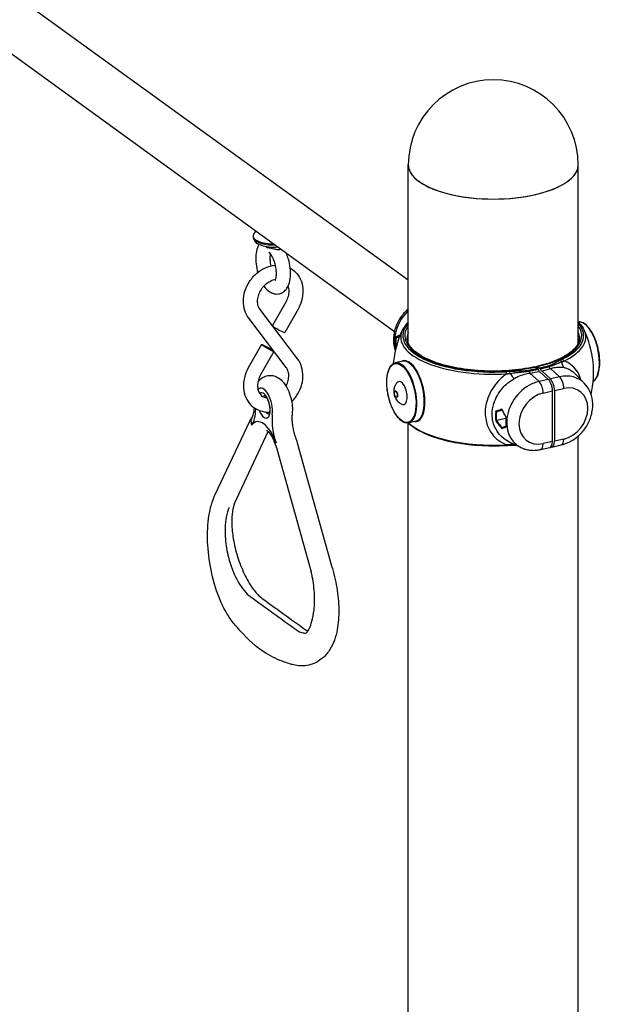
# Model space of a CAD drawing. Extents: x 0 to 561, y 0 to 704.
# Drawn here: x 230 to 276, y 495 to 573 of the extents above; entities that cross this region are included whole.
import ezdxf

# ---------------------------------------------------------------- set-up
doc = ezdxf.new("R2010")
doc.units = 0
doc.header["$LTSCALE"] = 21.333333
doc.header["$MEASUREMENT"] = 0
doc.layers.add('1', color=7, linetype='CONTINUOUS')

msp = doc.modelspace()

# ---------------------------------------------------------------- linework, layer by layer
at = {"layer": '1'}
for p, q in [((260.417, 552.35), (202.777, 594.067)), ((259.335, 548.263), (200.465, 590.871)), ((260.417, 547.355), (260.417, 561.51)), ((273.917, 547.355), (273.917, 561.51)), ((248.089, 555.878), (248.089, 555.792)), ((250.683, 550.617), (249.623, 548.755)), ((251.619, 546.115), (248.641, 550.015)), ((251.661, 550.06), (250.601, 548.198)), ((250.725, 545.432), (247.747, 549.332)), ((248.765, 547.249), (247.706, 545.387)), ((259.721, 547.867), (259.456, 547.808)), ((249.743, 546.692), (248.683, 544.83)), ((259.473, 547.103), (259.456, 547.099)), ((259.974, 545.92), (259.383, 545.788)), ((270.802, 544.315), (270.083, 544.977)), ((270.681, 545.328), (270.5, 545.459)), ((270.664, 545.495), (270.845, 545.364)), ((271.54, 544.479), (270.85, 545.116)), ((271.013, 545.152), (271.704, 544.516)), ((272.441, 544.681), (271.722, 545.343)), ((274.415, 544.153), (273.639, 544.956)), ((271.54, 544.479), (270.802, 544.315)), ((272.441, 544.681), (271.704, 544.516)), ((259.428, 543.547), (259.375, 543.535)), ((271.128, 543.396), (271.866, 543.56)), ((271.866, 539.542), (271.866, 543.56)), ((272.03, 543.597), (272.767, 543.762)), ((272.03, 543.597), (272.03, 539.579)), ((259.532, 543.078), (259.48, 543.067)), ((267.893, 542.017), (267.432, 541.914)), ((245.086, 535.35), (247.819, 541.155)), ((260.417, 357.827), (260.417, 541.025)), ((261.037, 541.163), (260.446, 541.031)), ((268.176, 541.371), (267.432, 541.205)), ((246.613, 534.631), (249.297, 540.333)), ((251.597, 539.429), (254.329, 529.669)), ((269.363, 539.071), (268.417, 539.529)), ((271.866, 539.542), (271.128, 539.378)), ((272.767, 539.744), (272.03, 539.579)), ((273.917, 357.827), (273.917, 539.979)), ((249.972, 538.974), (252.704, 529.214)), ((270.928, 538.909), (271.665, 539.074)), ((271.829, 539.111), (272.567, 539.276))]:
    msp.add_line(p, q, dxfattribs=at)
for centre, radius, start, end in [((267.167, 561.51), 6.75, 0, 180), ((267.167, 545.03), 7.969, 155.09688, 174.97812), ((267.167, 545.03), 7.969, 347.29028, 24.90312)]:
    msp.add_arc(centre, radius, start, end, dxfattribs=at)
for centre, major_axis, ratio, start_param, end_param in [((267.167, 561.51), (-6.75, 0), 0.402109, 0, 3.141593), ((267.167, 561.51), (6.75, 0), 0.402109, 3.141593, 6.283185), ((249.683, 555.878), (-1.594, 0), 0.402109, 5.716305, 7.86432), ((249.683, 555.792), (-1.594, 0), 0.402109, 0, 1.653764), ((261.893, 548.071), (1.724, 2.382), 0.800359, 1.346874, 2.560752), ((250.112, 548.477), (-0.489, 0.278), 0.081182, 0, 3.141593), ((267.167, 547.948), (-7.18, 0), 0.402109, 5.935468, 7.998941), ((267.167, 547.948), (7.18, 0), 0.402109, 5.581683, 6.630903), ((274.42, 546.65), (-0.531, 2.379), 0.444674, 3.293808, 6.256141), ((267.167, 547.843), (-7.353, 0), 0.402109, 6.09863, 7.998941), ((267.167, 547.948), (-7.031, 0), 0.402109, 5.999391, 8.347775), ((267.167, 547.777), (-6.844, 0), 0.402109, 6.117475, 6.283185), ((267.167, 547.948), (7.031, 0), 0.402109, 5.23285, 6.566979), ((267.167, 547.843), (7.353, 0), 0.402109, 5.581683, 6.46774), ((267.167, 547.777), (6.844, 0), 0.402109, 0, 0.165711), ((261.945, 548.033), (-1.73, -2.391), 0.800359, 5.304482, 5.590644), ((261.97, 548.015), (1.703, 2.353), 0.800359, 2.172252, 2.439689), ((259.914, 543.41), (0.531, -2.379), 0.444674, 0, 3.141593), ((260.544, 543.55), (0.539, -2.41), 0.444674, 6.121165, 9.586798), ((260.505, 543.542), (-0.531, 2.379), 0.444674, 3.141593, 6.283185), ((272.474, 545.824), (-0.088, 0.166), 0.728464, 4.631955, 5.655901), ((273.111, 546.075), (-0.164, -0.732), 0.662897, 5.134906, 5.936845), ((272.651, 545.913), (0.081, -0.169), 0.699396, 1.369065, 2.544066), ((268.204, 544.92), (-0.011, 0.187), 0.13226, 4.69047, 5.865471), ((268.487, 544.933), (0.007, -0.187), 0.086141, 1.702189, 2.726135), ((268.563, 545.059), (-0.391, 0.64), 0.138839, 1.643549, 2.445487), ((269.958, 545.015), (-0.032, 0.185), 0.362923, 5.38055, 5.836996), ((270.121, 545.633), (-0.11, 0.742), 0.345381, 2.247876, 2.600264), ((267.364, 548.423), (7.374, -0.428), 0.483566, 5.118002, 5.23258), ((267.364, 548.423), (7.374, -0.428), 0.483566, 5.257966, 5.372544), ((271.525, 545.365), (0.05, -0.181), 0.52202, 2.194221, 2.650667), ((271.76, 545.999), (0.222, -0.716), 0.536773, 5.320475, 5.672863), ((272.441, 541.989), (1.724, 2.382), 0.800359, 6.142407, 7.018359), ((259.873, 543.4), (0.204, -0.915), 0.444674, 6.056646, 9.651318), ((270.802, 541.623), (-1.724, -2.382), 0.800359, 3.876767, 6.423964), ((270.764, 543.659), (0.164, -0.732), 0.444674, 1.105222, 2.571298), ((271.502, 543.824), (-0.164, 0.732), 0.444674, 4.246815, 5.712891), ((271.666, 543.861), (0.164, -0.732), 0.444674, 1.105222, 2.571298), ((272.403, 544.025), (0.164, -0.732), 0.444674, 1.105222, 2.571298), ((248.946, 542.408), (-0.307, 1.372), 0.444674, 4.053058, 6.577445), ((248.946, 542.408), (0.225, -1.006), 0.444674, 5.016545, 9.681069), ((259.48, 543.312), (0.052, -0.234), 0.444674, 0, 3.141593), ((271.128, 541.387), (-1.286, -1.777), 0.800359, 3.876767, 7.018359), ((272.767, 541.753), (1.286, 1.777), 0.800359, 3.876767, 7.018359), ((249.191, 542.463), (-0.164, 0.732), 0.444674, 0.05495, 0.431434), ((247.069, 543.072), (0.552, -2.47), 0.444674, 0.361518, 1.090564), ((249.191, 542.463), (0.164, -0.732), 0.444674, 5.496777, 6.228235), ((270.054, 542.164), (-1.819, -2.513), 0.800359, 5.311589, 5.583537), ((270.074, 542.15), (1.791, 2.475), 0.800359, 2.178681, 2.43326), ((248.711, 541.013), (-0.674, 0.508), 0.837796, 0, 0.951773), ((248.946, 538.46), (-0.593, 2.653), 0.444674, 4.990519, 6.644703), ((250.822, 540.356), (0.552, -2.47), 0.444674, 4.053058, 4.990519), ((267.167, 542.217), (-7.353, 0), 0.402109, 0.41371, 1.715756), ((270.751, 541.66), (1.73, 2.391), 0.800359, 2.16289, 2.449051), ((268.563, 538.673), (0.21, 0.72), 0.473673, 0.226759, 0.70318), ((270.764, 539.641), (0.164, -0.732), 0.444674, 0, 1.105222), ((271.502, 539.806), (0.164, -0.732), 0.444674, 0, 1.105222), ((271.666, 539.843), (0.164, -0.732), 0.444674, 6.028662, 7.388407), ((272.403, 540.007), (0.164, -0.732), 0.444674, 0, 1.105222), ((268.204, 539.426), (0.011, -0.187), 0.13226, 0, 0.757286), ((268.487, 539.44), (0.007, -0.187), 0.086141, 0, 0.608487)]:
    msp.add_ellipse(centre, major_axis=major_axis, ratio=ratio, start_param=start_param, end_param=end_param, dxfattribs=at)
for centre, major_axis, ratio in [((249.254, 546.97), (0.489, -0.278), 0.081182), ((259.873, 543.4), (-0.521, 2.333), 0.444674), ((259.428, 543.301), (0.052, -0.234), 0.444674)]:
    msp.add_ellipse(centre, major_axis=major_axis, ratio=ratio, dxfattribs=at)
for points, knots in [([(248.089, 555.792), (248.089, 555.718), (248.107, 555.645), (248.17, 555.506), (248.219, 555.442), (248.358, 555.307), (248.458, 555.245), (248.702, 555.131), (248.853, 555.084), (249.169, 555.017), (249.332, 554.997), (249.661, 554.979), (249.826, 554.982), (250, 554.997), (250.013, 554.999), (250.027, 555)], [5.776058, 5.776058, 5.776058, 5.776058, 5.956152, 5.956152, 6.168868, 6.168868, 6.486723, 6.486723, 6.864341, 6.864341, 7.217397, 7.217397, 7.560699, 7.560699, 7.59012, 7.59012, 7.59012, 7.59012]), ([(248.563, 555.196), (248.538, 555.155), (248.515, 555.112), (248.41, 554.892), (248.36, 554.703), (248.299, 554.28), (248.293, 554.044), (248.327, 553.574), (248.364, 553.341), (248.431, 553.065), (248.444, 553.015), (248.457, 552.966)], [5.60893, 5.60893, 5.60893, 5.60893, 5.693322, 5.693322, 6.040619, 6.040619, 6.425621, 6.425621, 6.78808, 6.78808, 6.866876, 6.866876, 6.866876, 6.866876]), ([(249.191, 554.91), (249.191, 554.91), (249.191, 554.911), (249.163, 554.954), (249.138, 554.993), (249.115, 555.03)], [-0.0023224, -0.0023224, -0.0023224, -0.0023224, 0, 0, 0.1541537, 0.1541537, 0.1541537, 0.1541537]), ([(248.95, 551.891), (249.08, 551.71), (249.228, 551.551), (249.489, 551.384), (249.57, 551.343), (249.792, 551.265), (249.947, 551.244), (250.221, 551.282), (250.337, 551.324), (250.545, 551.447), (250.635, 551.529), (250.806, 551.739), (250.875, 551.871), (251, 552.207), (251.04, 552.418), (251.073, 552.865), (251.066, 553.102), (251.009, 553.569), (250.962, 553.799), (250.851, 554.183), (250.795, 554.341), (250.73, 554.491)], [7.511202, 7.511202, 7.511202, 7.511202, 7.89779, 7.89779, 8.050316, 8.050316, 8.283533, 8.283533, 8.46239, 8.46239, 8.655863, 8.655863, 8.918796, 8.918796, 9.292167, 9.292167, 9.669935, 9.669935, 10.0291, 10.0291, 10.292026, 10.292026, 10.292026, 10.292026]), ([(250.265, 554.796), (250.265, 554.796), (250.264, 554.796), (250.255, 554.792), (250.246, 554.789), (250.205, 554.778), (250.171, 554.774), (250.093, 554.77), (250.045, 554.772), (249.915, 554.786), (249.83, 554.802), (249.665, 554.839), (249.596, 554.857), (249.414, 554.899), (249.294, 554.923), (249.192, 554.91), (249.192, 554.91), (249.191, 554.91)], [-0.0023161, -0.0023161, -0.0023161, -0.0023161, 0, 0, 0.0269693, 0.0269693, 0.1164399, 0.1164399, 0.2274501, 0.2274501, 0.3982779, 0.3982779, 0.5435653, 0.5435653, 0.8161072, 0.8161072, 0.8171932, 0.8171932, 0.8171932, 0.8171932]), ([(249.836, 552.329), (249.836, 552.329), (249.845, 552.34), (249.868, 552.387), (249.882, 552.425), (249.91, 552.53), (249.923, 552.6), (249.94, 552.769), (249.942, 552.871), (249.933, 553.098), (249.92, 553.223), (249.877, 553.48), (249.846, 553.613), (249.77, 553.865), (249.725, 553.984), (249.63, 554.194), (249.58, 554.285), (249.487, 554.426), (249.444, 554.479), (249.378, 554.547), (249.353, 554.565), (249.337, 554.575), (249.334, 554.576), (249.334, 554.576)], [2.362495, 2.362495, 2.362495, 2.362495, 2.547099, 2.547099, 2.745253, 2.745253, 2.968657, 2.968657, 3.219206, 3.219206, 3.489284, 3.489284, 3.768666, 3.768666, 4.047253, 4.047253, 4.31422, 4.31422, 4.557326, 4.557326, 4.768695, 4.768695, 4.851839, 4.851839, 4.851839, 4.851839]), ([(249.465, 554.451), (249.457, 554.418), (249.45, 554.381), (249.433, 554.261), (249.426, 554.168), (249.426, 554.068)], [5.9172433, 5.9172433, 5.9172433, 5.9172433, 6.0407833, 6.0407833, 6.2831853, 6.2831853, 6.2831853, 6.2831853]), ([(250.302, 554.801), (250.3, 554.801), (250.298, 554.8), (250.287, 554.799), (250.278, 554.797), (250.267, 554.796), (250.266, 554.796), (250.265, 554.796)], [1.67602525, 1.67602525, 1.67602525, 1.67602525, 1.6876607, 1.6876607, 1.7453376, 1.7453376, 1.75029091, 1.75029091, 1.75029091, 1.75029091]), ([(247.747, 549.332), (247.607, 549.516), (247.499, 549.726), (247.352, 550.184), (247.316, 550.435), (247.32, 550.954), (247.364, 551.223), (247.528, 551.75), (247.65, 552.008), (247.961, 552.484), (248.15, 552.701), (248.576, 553.073), (248.814, 553.228), (249.313, 553.454), (249.575, 553.527), (249.845, 553.554), (249.851, 553.555), (249.857, 553.555)], [2.542247, 2.542247, 2.542247, 2.542247, 2.837204, 2.837204, 3.149527, 3.149527, 3.478857, 3.478857, 3.816976, 3.816976, 4.157521, 4.157521, 4.496989, 4.496989, 4.830172, 4.830172, 4.837754, 4.837754, 4.837754, 4.837754]), ([(249.426, 554.068), (249.426, 553.957), (249.434, 553.837), (249.46, 553.641), (249.472, 553.566), (249.487, 553.491)], [0, 0, 0, 0, 0.2652733, 0.2652733, 0.4247133, 0.4247133, 0.4247133, 0.4247133]), ([(251.04, 553.314), (251.102, 553.279), (251.162, 553.241), (251.403, 553.067), (251.563, 552.901), (251.82, 552.517), (251.915, 552.299), (252.037, 551.827), (252.059, 551.571), (252.027, 551.046), (251.969, 550.777), (251.816, 550.361), (251.744, 550.207), (251.661, 550.06)], [5.35556, 5.35556, 5.35556, 5.35556, 5.445974, 5.445974, 5.735285, 5.735285, 6.032753, 6.032753, 6.348482, 6.348482, 6.680011, 6.680011, 6.882531, 6.882531, 6.882531, 6.882531]), ([(248.641, 550.015), (248.564, 550.116), (248.504, 550.244), (248.444, 550.52), (248.435, 550.659), (248.462, 550.944), (248.495, 551.088), (248.598, 551.372), (248.668, 551.511), (248.84, 551.77), (248.941, 551.889), (249.163, 552.098), (249.284, 552.187), (249.533, 552.325), (249.66, 552.375), (249.816, 552.413), (249.848, 552.42), (249.88, 552.425)], [2.542247, 2.542247, 2.542247, 2.542247, 2.92768, 2.92768, 3.24155, 3.24155, 3.535568, 3.535568, 3.824967, 3.824967, 4.113658, 4.113658, 4.40261, 4.40261, 4.694046, 4.694046, 4.772532, 4.772532, 4.772532, 4.772532]), ([(250.863, 551.862), (250.881, 551.808), (250.896, 551.75), (250.927, 551.562), (250.93, 551.422), (250.892, 551.136), (250.853, 550.992), (250.764, 550.771), (250.726, 550.693), (250.683, 550.617)], [5.9667227, 5.9667227, 5.9667227, 5.9667227, 6.116776, 6.116776, 6.4259112, 6.4259112, 6.7187516, 6.7187516, 6.8825313, 6.8825313, 6.8825313, 6.8825313]), ([(259.394, 546.783), (259.335, 546.96), (259.296, 547.145), (259.248, 547.623), (259.265, 547.922), (259.387, 548.518), (259.495, 548.816), (259.79, 549.378), (259.98, 549.641), (260.27, 549.945), (260.342, 550.015), (260.417, 550.081)], [2.829519, 2.829519, 2.829519, 2.829519, 3.037258, 3.037258, 3.361694, 3.361694, 3.700481, 3.700481, 4.044571, 4.044571, 4.152571, 4.152571, 4.152571, 4.152571]), ([(260.417, 549.029), (260.411, 549.024), (260.405, 549.018), (260.298, 548.914), (260.209, 548.812), (260.055, 548.603), (259.99, 548.496), (259.939, 548.385)], [2.2371051, 2.2371051, 2.2371051, 2.2371051, 2.2431318, 2.2431318, 2.3465212, 2.3465212, 2.4499106, 2.4499106, 2.4499106, 2.4499106]), ([(275.105, 544.332), (275.159, 544.364), (275.21, 544.405), (275.351, 544.557), (275.428, 544.695), (275.549, 545.033), (275.591, 545.235), (275.633, 545.678), (275.633, 545.92), (275.593, 546.419), (275.553, 546.677), (275.436, 547.182), (275.36, 547.429), (275.179, 547.89), (275.073, 548.104), (274.844, 548.476), (274.72, 548.634), (274.463, 548.879), (274.33, 548.965), (274.103, 549.04), (274.008, 549.05), (273.917, 549.035)], [3.748158, 3.748158, 3.748158, 3.748158, 3.904229, 3.904229, 4.22163, 4.22163, 4.54727, 4.54727, 4.871136, 4.871136, 5.193719, 5.193719, 5.515953, 5.515953, 5.838615, 5.838615, 6.162652, 6.162652, 6.488305, 6.488305, 6.723658, 6.723658, 6.723658, 6.723658]), ([(259.751, 547.984), (259.741, 547.98), (259.731, 547.976), (259.643, 547.944), (259.568, 547.916), (259.461, 547.875), (259.425, 547.862), (259.391, 547.848)], [1.4695863, 1.4695863, 1.4695863, 1.4695863, 1.4811977, 1.4811977, 1.5677286, 1.5677286, 1.6113117, 1.6113117, 1.6113117, 1.6113117]), ([(259.751, 547.955), (259.75, 547.958), (259.749, 547.962), (259.749, 547.971), (259.75, 547.977), (259.751, 547.984), (259.751, 547.984), (259.751, 547.984)], [-0.0266152, -0.0266152, -0.0266152, -0.0266152, -0.01645255, -0.01645255, 0, 0, 0.00033139, 0.00033139, 0.00033139, 0.00033139]), ([(259.391, 547.848), (259.391, 547.848), (259.391, 547.848), (259.393, 547.844), (259.395, 547.839), (259.401, 547.831), (259.404, 547.827), (259.412, 547.82), (259.418, 547.816), (259.428, 547.811), (259.433, 547.809), (259.444, 547.807), (259.449, 547.807), (259.453, 547.808)], [-0.07159082, -0.07159082, -0.07159082, -0.07159082, -0.07126579, -0.07126579, -0.05718236, -0.05718236, -0.04338114, -0.04338114, -0.02752591, -0.02752591, -0.01349734, -0.01349734, 0, 0, 0, 0]), ([(259.456, 547.808), (259.487, 547.82), (259.518, 547.831), (259.61, 547.865), (259.673, 547.887), (259.737, 547.91)], [-1.606684, -1.606684, -1.606684, -1.606684, -1.5677286, -1.5677286, -1.4947983, -1.4947983, -1.4947983, -1.4947983]), ([(270.459, 545.47), (269.817, 545.331), (269.118, 545.233), (267.675, 545.129), (266.931, 545.123), (265.476, 545.205), (264.765, 545.292), (263.451, 545.551), (262.849, 545.723), (261.817, 546.126), (261.387, 546.359), (260.742, 546.85), (260.526, 547.108), (260.353, 547.499), (260.323, 547.638), (260.323, 547.777)], [1.584291, 1.584291, 1.584291, 1.584291, 1.899991, 1.899991, 2.216943, 2.216943, 2.533959, 2.533959, 2.849888, 2.849888, 3.162991, 3.162991, 3.472795, 3.472795, 3.64872, 3.64872, 3.64872, 3.64872]), ([(274.011, 547.777), (274.011, 547.611), (273.968, 547.445), (273.788, 547.105), (273.649, 546.932), (273.274, 546.594), (273.037, 546.429), (272.478, 546.121), (272.155, 545.977), (271.437, 545.718), (271.043, 545.604), (270.622, 545.507)], [3.64872, 3.64872, 3.64872, 3.64872, 3.858754, 3.858754, 4.068789, 4.068789, 4.278823, 4.278823, 4.488858, 4.488858, 4.698893, 4.698893, 4.698893, 4.698893]), ([(259.391, 547.078), (259.391, 547.078), (259.391, 547.078), (259.393, 547.078), (259.395, 547.079), (259.401, 547.081), (259.404, 547.082), (259.412, 547.085), (259.418, 547.087), (259.428, 547.091), (259.433, 547.092), (259.444, 547.096), (259.449, 547.097), (259.453, 547.099)], [-0.00032654, -0.00032654, -0.00032654, -0.00032654, 0, 0, 0.01414854, 0.01414854, 0.02801355, 0.02801355, 0.04394208, 0.04394208, 0.05803549, 0.05803549, 0.07159522, 0.07159522, 0.07159522, 0.07159522]), ([(251.155, 542.701), (251.186, 542.733), (251.217, 542.765), (251.44, 543.008), (251.604, 543.245), (251.861, 543.752), (251.953, 544.021), (252.054, 544.566), (252.063, 544.841), (251.992, 545.363), (251.915, 545.611), (251.745, 545.934), (251.686, 546.027), (251.619, 546.115)], [5.350511, 5.350511, 5.350511, 5.350511, 5.403944, 5.403944, 5.744261, 5.744261, 6.084331, 6.084331, 6.419816, 6.419816, 6.742215, 6.742215, 6.882531, 6.882531, 6.882531, 6.882531]), ([(260.446, 541.031), (260.333, 541.005), (260.212, 541.019), (259.963, 541.119), (259.834, 541.211), (259.581, 541.465), (259.457, 541.63), (259.231, 542.014), (259.127, 542.233), (258.951, 542.701), (258.878, 542.951), (258.768, 543.458), (258.732, 543.714), (258.7, 544.209), (258.704, 544.447), (258.754, 544.881), (258.799, 545.077), (258.927, 545.408), (259.011, 545.543), (259.192, 545.715), (259.284, 545.766), (259.383, 545.788)], [5.817611, 5.817611, 5.817611, 5.817611, 6.114673, 6.114673, 6.432074, 6.432074, 6.757714, 6.757714, 7.081579, 7.081579, 7.404163, 7.404163, 7.726397, 7.726397, 8.049059, 8.049059, 8.373096, 8.373096, 8.698749, 8.698749, 8.959204, 8.959204, 8.959204, 8.959204]), ([(272.474, 545.996), (272.421, 545.968), (272.37, 545.94), (272.261, 545.879), (272.204, 545.846), (272.11, 545.793), (272.074, 545.773), (272.019, 545.743), (272, 545.733), (271.952, 545.707), (271.921, 545.691), (271.839, 545.651), (271.786, 545.627), (271.665, 545.58), (271.597, 545.557), (271.525, 545.537)], [0, 0, 0, 0, 0.220788, 0.220788, 0.473118, 0.473118, 0.630824, 0.630824, 0.709677, 0.709677, 0.835842, 0.835842, 1.037706, 1.037706, 1.261648, 1.261648, 1.261648, 1.261648]), ([(271.572, 545.492), (271.648, 545.513), (271.721, 545.537), (271.851, 545.582), (271.909, 545.603), (272, 545.639), (272.034, 545.652), (272.088, 545.674), (272.108, 545.682), (272.17, 545.707), (272.21, 545.723), (272.312, 545.765), (272.375, 545.79), (272.491, 545.835), (272.546, 545.855), (272.601, 545.874)], [-1.261648, -1.261648, -1.261648, -1.261648, -1.037706, -1.037706, -0.835842, -0.835842, -0.709677, -0.709677, -0.630824, -0.630824, -0.473118, -0.473118, -0.220788, -0.220788, 0, 0, 0, 0]), ([(272.651, 546.085), (272.644, 546.081), (272.636, 546.078), (272.616, 546.068), (272.604, 546.062), (272.573, 546.047), (272.554, 546.037), (272.515, 546.017), (272.494, 546.006), (272.474, 545.996)], [0, 0, 0, 0, 0.0301595, 0.0301595, 0.0784147, 0.0784147, 0.155623, 0.155623, 0.241276, 0.241276, 0.241276, 0.241276]), ([(272.601, 545.874), (272.622, 545.882), (272.644, 545.889), (272.685, 545.903), (272.704, 545.909), (272.736, 545.92), (272.748, 545.924), (272.768, 545.93), (272.776, 545.932), (272.784, 545.935)], [-0.241276, -0.241276, -0.241276, -0.241276, -0.155623, -0.155623, -0.0784147, -0.0784147, -0.0301595, -0.0301595, 0, 0, 0, 0]), ([(274.13, 544.448), (274.069, 544.663), (273.984, 544.861), (273.877, 545.041), (273.638, 545.444), (273.293, 545.741), (272.882, 545.9), (272.849, 545.912), (272.817, 545.924), (272.784, 545.935)], [-4.21011, -4.21011, -4.21011, -4.21011, -3.474316, -3.474316, -3.474316, -1.827233, -1.827233, -1.827233, -1.697835, -1.697835, -1.697835, -1.697835]), ([(247.706, 545.387), (247.565, 545.139), (247.458, 544.874), (247.329, 544.331), (247.304, 544.055), (247.344, 543.524), (247.406, 543.269), (247.61, 542.814), (247.748, 542.611), (248.079, 542.281), (248.271, 542.149), (248.688, 541.962), (248.915, 541.906), (249.227, 541.882), (249.31, 541.881), (249.392, 541.884)], [2.542247, 2.542247, 2.542247, 2.542247, 2.882594, 2.882594, 3.219385, 3.219385, 3.544839, 3.544839, 3.850822, 3.850822, 4.141812, 4.141812, 4.43394, 4.43394, 4.538086, 4.538086, 4.538086, 4.538086]), ([(250.702, 543.955), (250.706, 543.964), (250.711, 543.973), (250.787, 544.117), (250.841, 544.259), (250.911, 544.541), (250.926, 544.68), (250.92, 544.942), (250.898, 545.065), (250.827, 545.273), (250.78, 545.359), (250.725, 545.432)], [5.707887, 5.707887, 5.707887, 5.707887, 5.726585, 5.726585, 6.015403, 6.015403, 6.30595, 6.30595, 6.604951, 6.604951, 6.882531, 6.882531, 6.882531, 6.882531]), ([(268.229, 544.917), (267.943, 544.718), (267.681, 544.479), (267.454, 544.215), (267.095, 543.796), (266.822, 543.304), (266.67, 542.794), (266.575, 542.475), (266.527, 542.148), (266.527, 541.832), (266.527, 541.62), (266.549, 541.41), (266.593, 541.207), (266.663, 540.882), (266.787, 540.581), (266.96, 540.312), (267.238, 539.881), (267.64, 539.544), (268.116, 539.337), (268.153, 539.321), (268.191, 539.306), (268.229, 539.291)], [-8.602931, -8.602931, -8.602931, -8.602931, -7.637129, -7.637129, -7.637129, -6.104825, -6.104825, -6.104825, -5.147134, -5.147134, -5.147134, -4.503743, -4.503743, -4.503743, -3.474316, -3.474316, -3.474316, -1.827233, -1.827233, -1.827233, -1.697835, -1.697835, -1.697835, -1.697835]), ([(268.487, 545.105), (268.454, 545.104), (268.42, 545.102), (268.356, 545.1), (268.326, 545.098), (268.277, 545.096), (268.258, 545.095), (268.228, 545.093), (268.216, 545.092), (268.204, 545.092)], [0, 0, 0, 0, 0.085653, 0.085653, 0.1628613, 0.1628613, 0.2111165, 0.2111165, 0.241276, 0.241276, 0.241276, 0.241276]), ([(268.229, 544.917), (268.24, 544.919), (268.252, 544.921), (268.281, 544.926), (268.299, 544.928), (268.346, 544.936), (268.375, 544.94), (268.437, 544.949), (268.47, 544.954), (268.502, 544.959)], [-0.241276, -0.241276, -0.241276, -0.241276, -0.2111165, -0.2111165, -0.1628613, -0.1628613, -0.085653, -0.085653, 0, 0, 0, 0]), ([(269.958, 545.186), (269.877, 545.172), (269.792, 545.161), (269.629, 545.145), (269.55, 545.14), (269.422, 545.133), (269.373, 545.131), (269.293, 545.128), (269.262, 545.127), (269.169, 545.124), (269.107, 545.122), (268.946, 545.118), (268.846, 545.116), (268.66, 545.111), (268.574, 545.108), (268.487, 545.105)], [0, 0, 0, 0, 0.223943, 0.223943, 0.425806, 0.425806, 0.551971, 0.551971, 0.630824, 0.630824, 0.78853, 0.78853, 1.04086, 1.04086, 1.261648, 1.261648, 1.261648, 1.261648]), ([(268.502, 544.959), (268.586, 544.97), (268.671, 544.981), (268.855, 545.003), (268.953, 545.015), (269.114, 545.032), (269.177, 545.038), (269.271, 545.048), (269.302, 545.052), (269.384, 545.06), (269.434, 545.065), (269.565, 545.08), (269.646, 545.089), (269.816, 545.111), (269.905, 545.124), (269.99, 545.138)], [-1.261648, -1.261648, -1.261648, -1.261648, -1.04086, -1.04086, -0.78853, -0.78853, -0.630824, -0.630824, -0.551971, -0.551971, -0.425806, -0.425806, -0.223943, -0.223943, 0, 0, 0, 0]), ([(268.805, 544.533), (268.908, 544.593), (269.014, 544.648), (269.296, 544.777), (269.475, 544.842), (269.797, 544.93), (269.941, 544.959), (270.083, 544.977)], [0, 0, 0, 0, 0.376252, 0.376252, 0.978254, 0.978254, 1.455281, 1.455281, 1.455281, 1.455281]), ([(270.681, 545.328), (270.651, 545.321), (270.62, 545.314), (270.589, 545.308), (270.487, 545.286), (270.383, 545.265), (270.279, 545.245), (270.214, 545.233), (270.148, 545.22), (270.082, 545.208), (270.041, 545.201), (269.999, 545.194), (269.958, 545.186)], [0.2386243, 0.2386243, 0.2386243, 0.2386243, 0.3263806, 0.3263806, 0.3263806, 0.6205829, 0.6205829, 0.6205829, 0.8044593, 0.8044593, 0.8044593, 0.919382, 0.919382, 0.919382, 0.919382]), ([(269.99, 545.138), (270.032, 545.145), (270.074, 545.153), (270.116, 545.16), (270.183, 545.172), (270.249, 545.184), (270.315, 545.196), (270.421, 545.216), (270.526, 545.237), (270.629, 545.259), (270.66, 545.266), (270.691, 545.272), (270.722, 545.279)], [-0.919382, -0.919382, -0.919382, -0.919382, -0.8044593, -0.8044593, -0.8044593, -0.6205829, -0.6205829, -0.6205829, -0.3263806, -0.3263806, -0.3263806, -0.2378752, -0.2378752, -0.2378752, -0.2378752]), ([(270.5, 545.459), (270.488, 545.467), (270.475, 545.471), (270.463, 545.471), (270.461, 545.47), (270.459, 545.47)], [0.23511303, 0.23511303, 0.23511303, 0.23511303, 0.29389569, 0.29389569, 0.30468216, 0.30468216, 0.30468216, 0.30468216]), ([(270.573, 545.406), (270.574, 545.422), (270.576, 545.438), (270.584, 545.467), (270.591, 545.482), (270.607, 545.501), (270.618, 545.507), (270.639, 545.508), (270.652, 545.503), (270.664, 545.495)], [0.4848948, 0.4848948, 0.4848948, 0.4848948, 0.5290005, 0.5290005, 0.5877773, 0.5877773, 0.6465574, 0.6465574, 0.70534, 0.70534, 0.70534, 0.70534]), ([(270.722, 545.279), (270.716, 545.29), (270.709, 545.299), (270.695, 545.316), (270.688, 545.322), (270.681, 545.328)], [-0.07488926, -0.07488926, -0.07488926, -0.07488926, -0.03744459, -0.03744459, 0, 0, 0, 0]), ([(270.85, 545.116), (270.827, 545.136), (270.803, 545.163), (270.759, 545.22), (270.74, 545.249), (270.722, 545.279)], [0.9404461, 0.9404461, 0.9404461, 0.9404461, 1.0580078, 1.0580078, 1.1591083, 1.1591083, 1.1591083, 1.1591083]), ([(271.525, 545.537), (271.488, 545.526), (271.45, 545.516), (271.413, 545.506), (271.353, 545.49), (271.292, 545.474), (271.231, 545.458), (271.133, 545.433), (271.035, 545.409), (270.935, 545.385), (270.905, 545.378), (270.875, 545.371), (270.845, 545.364)], [0, 0, 0, 0, 0.1149228, 0.1149228, 0.1149228, 0.2987992, 0.2987992, 0.2987992, 0.5930014, 0.5930014, 0.5930014, 0.6807577, 0.6807577, 0.6807577, 0.6807577]), ([(270.845, 545.364), (270.852, 545.359), (270.859, 545.352), (270.873, 545.336), (270.88, 545.326), (270.886, 545.316)], [-0.07488925, -0.07488925, -0.07488925, -0.07488925, -0.0374446, -0.0374446, 0, 0, 0, 0]), ([(270.886, 545.316), (270.917, 545.323), (270.947, 545.33), (270.978, 545.337), (271.078, 545.361), (271.178, 545.385), (271.276, 545.411), (271.338, 545.427), (271.399, 545.443), (271.459, 545.46), (271.497, 545.47), (271.535, 545.481), (271.572, 545.492)], [-0.6815068, -0.6815068, -0.6815068, -0.6815068, -0.5930014, -0.5930014, -0.5930014, -0.2987992, -0.2987992, -0.2987992, -0.1149228, -0.1149228, -0.1149228, 0, 0, 0, 0]), ([(270.886, 545.316), (270.904, 545.286), (270.923, 545.256), (270.967, 545.199), (270.991, 545.173), (271.013, 545.152)], [2.6026895, 2.6026895, 2.6026895, 2.6026895, 2.7037872, 2.7037872, 2.8213516, 2.8213516, 2.8213516, 2.8213516]), ([(271.722, 545.343), (271.842, 545.383), (271.962, 545.414), (272.233, 545.458), (272.382, 545.467), (272.617, 545.453), (272.706, 545.442), (272.792, 545.424)], [1.554732, 1.554732, 1.554732, 1.554732, 2.031759, 2.031759, 2.633762, 2.633762, 3.010013, 3.010013, 3.010013, 3.010013]), ([(272.792, 545.424), (272.875, 545.406), (272.957, 545.382), (273.263, 545.267), (273.467, 545.132), (273.639, 544.955)], [1.460828, 1.460828, 1.460828, 1.460828, 1.827233, 1.827233, 2.873512, 2.873512, 2.873512, 2.873512]), ([(248.683, 544.83), (248.607, 544.696), (248.547, 544.555), (248.467, 544.273), (248.445, 544.133), (248.44, 543.866), (248.457, 543.74), (248.524, 543.508), (248.576, 543.405), (248.718, 543.219), (248.812, 543.142), (248.997, 543.055), (249.076, 543.03), (249.164, 543.018)], [2.542247, 2.542247, 2.542247, 2.542247, 2.831002, 2.831002, 3.12106, 3.12106, 3.41799, 3.41799, 3.739377, 3.739377, 4.124439, 4.124439, 4.37274, 4.37274, 4.37274, 4.37274]), ([(248.472, 544.268), (248.494, 544.301), (248.518, 544.332), (248.647, 544.488), (248.784, 544.607), (249.08, 544.746), (249.219, 544.783), (249.49, 544.803), (249.622, 544.788), (249.88, 544.719), (250.002, 544.66), (250.258, 544.496), (250.378, 544.382), (250.634, 544.083), (250.753, 543.885), (250.953, 543.461), (251.032, 543.235), (251.147, 542.782), (251.184, 542.556), (251.215, 542.134), (251.213, 541.938), (251.192, 541.746)], [6.997135, 6.997135, 6.997135, 6.997135, 7.056215, 7.056215, 7.288678, 7.288678, 7.454269, 7.454269, 7.616168, 7.616168, 7.809524, 7.809524, 8.086005, 8.086005, 8.492381, 8.492381, 8.896016, 8.896016, 9.279503, 9.279503, 9.618535, 9.618535, 9.618535, 9.618535]), ([(259.583, 544.272), (259.515, 544.214), (259.464, 544.154), (259.374, 544.019), (259.343, 543.948), (259.288, 543.788), (259.276, 543.705), (259.262, 543.512), (259.271, 543.41), (259.31, 543.207), (259.34, 543.109), (259.437, 542.906), (259.497, 542.799), (259.661, 542.651), (259.703, 542.617), (259.817, 542.548), (259.891, 542.512), (259.981, 542.488)], [0.753283, 0.753283, 0.753283, 0.753283, 0.925754, 0.925754, 1.156475, 1.156475, 1.504277, 1.504277, 2.030841, 2.030841, 2.568544, 2.568544, 3.106247, 3.106247, 3.261081, 3.261081, 3.441796, 3.441796, 3.441796, 3.441796]), ([(268.417, 539.529), (268.03, 539.717), (267.703, 540.002), (267.315, 540.596), (267.203, 540.864), (267.101, 541.331), (267.081, 541.518), (267.08, 541.985), (267.124, 542.274), (267.347, 543.004), (267.593, 543.436), (268.17, 544.089), (268.475, 544.336), (268.805, 544.533)], [1.949972, 1.949972, 1.949972, 1.949972, 3.474316, 3.474316, 4.503743, 4.503743, 5.147134, 5.147134, 6.104825, 6.104825, 7.637129, 7.637129, 8.839168, 8.839168, 8.839168, 8.839168]), ([(272.567, 539.276), (272.853, 539.34), (273.131, 539.45), (273.659, 539.755), (273.908, 539.951), (274.347, 540.409), (274.537, 540.672), (274.837, 541.237), (274.948, 541.54), (275.072, 542.154), (275.088, 542.466), (275.018, 543.06), (274.936, 543.344), (274.704, 543.805), (274.572, 543.991), (274.415, 544.153)], [1.570796, 1.570796, 1.570796, 1.570796, 1.895469, 1.895469, 2.23437, 2.23437, 2.578487, 2.578487, 2.922604, 2.922604, 3.26136, 3.26136, 3.584841, 3.584841, 3.836437, 3.836437, 3.836437, 3.836437]), ([(249.001, 543.195), (249.001, 543.195), (249.002, 543.194), (249.009, 543.191), (249.024, 543.183), (249.063, 543.149), (249.087, 543.124), (249.141, 543.055), (249.171, 543.009), (249.232, 542.897), (249.262, 542.83), (249.317, 542.682), (249.342, 542.6), (249.381, 542.432), (249.395, 542.346), (249.411, 542.182), (249.413, 542.103), (249.406, 541.965), (249.398, 541.905), (249.376, 541.812), (249.363, 541.777), (249.342, 541.734), (249.333, 541.723), (249.33, 541.721), (249.33, 541.72), (249.33, 541.72)], [1.350415, 1.350415, 1.350415, 1.350415, 1.419381, 1.419381, 1.640582, 1.640582, 1.861366, 1.861366, 2.10719, 2.10719, 2.375985, 2.375985, 2.658858, 2.658858, 2.946592, 2.946592, 3.2304, 3.2304, 3.500233, 3.500233, 3.744981, 3.744981, 3.962748, 3.962748, 4.001621, 4.001621, 4.001621, 4.001621]), ([(248.038, 541.521), (248.042, 541.528), (248.058, 541.551), (248.095, 541.635), (248.115, 541.695), (248.151, 541.844), (248.166, 541.932), (248.183, 542.09), (248.187, 542.152), (248.19, 542.217)], [2.3978886, 2.3978886, 2.3978886, 2.3978886, 2.5853807, 2.5853807, 2.7728729, 2.7728729, 2.960365, 2.960365, 3.0702035, 3.0702035, 3.0702035, 3.0702035]), ([(251.192, 541.746), (251.181, 541.648), (251.174, 541.539), (251.174, 541.306), (251.179, 541.182), (251.202, 540.927), (251.22, 540.796), (251.267, 540.532), (251.296, 540.399), (251.365, 540.14), (251.405, 540.014), (251.449, 539.893)], [6.0894287, 6.0894287, 6.0894287, 6.0894287, 6.2769208, 6.2769208, 6.464413, 6.464413, 6.6519051, 6.6519051, 6.8393973, 6.8393973, 7.0268894, 7.0268894, 7.0268894, 7.0268894]), ([(267.861, 542.115), (267.858, 542.114), (267.856, 542.113), (267.821, 542.102), (267.789, 542.091), (267.692, 542.059), (267.628, 542.038), (267.498, 541.994), (267.432, 541.971), (267.367, 541.949)], [1.1175803, 1.1175803, 1.1175803, 1.1175803, 1.1195764, 1.1195764, 1.1461107, 1.1461107, 1.1991792, 1.1991792, 1.2556533, 1.2556533, 1.2556533, 1.2556533]), ([(267.425, 541.913), (267.42, 541.913), (267.415, 541.914), (267.405, 541.917), (267.4, 541.919), (267.389, 541.926), (267.383, 541.93), (267.374, 541.939), (267.37, 541.944), (267.367, 541.949), (267.367, 541.949), (267.367, 541.949)], [0, 0, 0, 0, 0.01372361, 0.01372361, 0.02877623, 0.02877623, 0.0461181, 0.0461181, 0.06268008, 0.06268008, 0.06300291, 0.06300291, 0.06300291, 0.06300291]), ([(267.432, 541.914), (267.492, 541.933), (267.553, 541.953), (267.677, 541.994), (267.741, 542.014), (267.828, 542.042), (267.85, 542.049), (267.873, 542.057)], [-1.2512548, -1.2512548, -1.2512548, -1.2512548, -1.1991792, -1.1991792, -1.1461107, -1.1461107, -1.1273406, -1.1273406, -1.1273406, -1.1273406]), ([(267.863, 542.077), (267.863, 542.078), (267.862, 542.079), (267.86, 542.085), (267.859, 542.091), (267.859, 542.102), (267.859, 542.108), (267.861, 542.114), (267.861, 542.115), (267.861, 542.115)], [0.03884049, 0.03884049, 0.03884049, 0.03884049, 0.04253357, 0.04253357, 0.05840082, 0.05840082, 0.07477183, 0.07477183, 0.07510159, 0.07510159, 0.07510159, 0.07510159]), ([(268.197, 541.475), (268.159, 541.542), (268.122, 541.608), (268.029, 541.78), (267.975, 541.884), (267.902, 542.031), (267.881, 542.073), (267.861, 542.115)], [-1.6113117, -1.6113117, -1.6113117, -1.6113117, -1.5666469, -1.5666469, -1.4974222, -1.4974222, -1.4695863, -1.4695863, -1.4695863, -1.4695863]), ([(267.863, 542.077), (267.883, 542.036), (267.903, 541.996), (267.945, 541.914), (267.966, 541.874), (268.008, 541.793), (268.03, 541.752), (268.074, 541.671), (268.096, 541.631), (268.141, 541.55), (268.164, 541.51), (268.187, 541.47)], [1.4730447, 1.4730447, 1.4730447, 1.4730447, 1.5000849, 1.5000849, 1.527125, 1.527125, 1.5541651, 1.5541651, 1.5812052, 1.5812052, 1.6082178, 1.6082178, 1.6082178, 1.6082178]), ([(247.819, 541.155), (247.831, 541.18), (247.843, 541.206), (247.869, 541.256), (247.882, 541.281), (247.91, 541.33), (247.925, 541.355), (247.955, 541.403), (247.971, 541.427), (248.003, 541.475), (248.02, 541.498), (248.038, 541.521)], [0.5846853, 0.5846853, 0.5846853, 0.5846853, 0.6164891, 0.6164891, 0.6482928, 0.6482928, 0.6800966, 0.6800966, 0.7119003, 0.7119003, 0.7437041, 0.7437041, 0.7437041, 0.7437041]), ([(260.422, 541.026), (260.509, 540.942), (260.605, 540.861), (261.07, 540.508), (261.527, 540.263), (262.596, 539.84), (263.208, 539.663), (264.532, 539.391), (265.245, 539.297), (266.706, 539.199), (267.455, 539.196), (268.198, 539.238), (268.206, 539.239), (268.215, 539.239)], [3.033426, 3.033426, 3.033426, 3.033426, 3.121594, 3.121594, 3.427834, 3.427834, 3.734074, 3.734074, 4.040315, 4.040315, 4.346555, 4.346555, 4.350222, 4.350222, 4.350222, 4.350222]), ([(267.425, 541.203), (267.42, 541.201), (267.415, 541.199), (267.405, 541.194), (267.4, 541.192), (267.389, 541.187), (267.383, 541.185), (267.374, 541.182), (267.37, 541.18), (267.367, 541.179), (267.367, 541.179), (267.367, 541.179)], [-0.06299973, -0.06299973, -0.06299973, -0.06299973, -0.04920613, -0.04920613, -0.03407675, -0.03407675, -0.01664644, -0.01664644, 0, 0, 0.00032448, 0.00032448, 0.00032448, 0.00032448]), ([(267.367, 541.179), (267.414, 541.118), (267.461, 541.057), (267.559, 540.934), (267.609, 540.871), (267.692, 540.771), (267.724, 540.733), (267.791, 540.654), (267.826, 540.614), (267.861, 540.574)], [-1.2556533, -1.2556533, -1.2556533, -1.2556533, -1.2150998, -1.2150998, -1.1726449, -1.1726449, -1.1461107, -1.1461107, -1.1175803, -1.1175803, -1.1175803, -1.1175803]), ([(267.892, 540.645), (267.863, 540.678), (267.834, 540.712), (267.773, 540.783), (267.741, 540.821), (267.658, 540.92), (267.608, 540.981), (267.516, 541.097), (267.474, 541.151), (267.432, 541.205)], [1.1222232, 1.1222232, 1.1222232, 1.1222232, 1.1461107, 1.1461107, 1.1726449, 1.1726449, 1.2150998, 1.2150998, 1.2512548, 1.2512548, 1.2512548, 1.2512548]), ([(268.187, 541.47), (268.18, 541.419), (268.175, 541.369), (268.167, 541.268), (268.165, 541.218), (268.162, 541.118), (268.162, 541.068), (268.165, 540.97), (268.167, 540.921), (268.175, 540.823), (268.18, 540.775), (268.187, 540.727)], [3.0042196, 3.0042196, 3.0042196, 3.0042196, 3.0593316, 3.0593316, 3.1144437, 3.1144437, 3.1695558, 3.1695558, 3.2246679, 3.2246679, 3.27978, 3.27978, 3.27978, 3.27978]), ([(268.187, 541.47), (268.187, 541.47), (268.187, 541.47), (268.187, 541.471), (268.188, 541.471), (268.191, 541.473), (268.194, 541.474), (268.197, 541.475), (268.197, 541.475), (268.197, 541.475)], [-0.02949889, -0.02949889, -0.02949889, -0.02949889, -0.02801355, -0.02801355, -0.01414854, -0.01414854, 0, 0, 0.00032654, 0.00032654, 0.00032654, 0.00032654]), ([(249.146, 540.456), (249.146, 540.456), (249.163, 540.449), (249.223, 540.405), (249.271, 540.363), (249.385, 540.235), (249.453, 540.146), (249.597, 539.916), (249.674, 539.771), (249.822, 539.436), (249.893, 539.244), (249.959, 539.02), (249.965, 538.997), (249.972, 538.974)], [1.403564, 1.403564, 1.403564, 1.403564, 1.575311, 1.575311, 1.777446, 1.777446, 2.002422, 2.002422, 2.254322, 2.254322, 2.526126, 2.526126, 2.556907, 2.556907, 2.556907, 2.556907]), ([(267.861, 540.574), (267.861, 540.574), (267.861, 540.574), (267.859, 540.58), (267.859, 540.586), (267.859, 540.597), (267.86, 540.603), (267.863, 540.615), (267.866, 540.62), (267.872, 540.63), (267.876, 540.634), (267.883, 540.64), (267.887, 540.643), (267.891, 540.644)], [-0.00033139, -0.00033139, -0.00033139, -0.00033139, 0, 0, 0.01645255, 0.01645255, 0.03239882, 0.03239882, 0.04777562, 0.04777562, 0.06154445, 0.06154445, 0.07430181, 0.07430181, 0.07430181, 0.07430181]), ([(267.861, 540.574), (267.869, 540.577), (267.878, 540.581), (267.95, 540.61), (268.018, 540.636), (268.124, 540.677), (268.16, 540.69), (268.197, 540.704)], [1.4695863, 1.4695863, 1.4695863, 1.4695863, 1.4811977, 1.4811977, 1.5677286, 1.5677286, 1.6113117, 1.6113117, 1.6113117, 1.6113117]), ([(268.184, 540.752), (268.169, 540.747), (268.155, 540.742), (268.119, 540.729), (268.097, 540.721), (268.054, 540.705), (268.033, 540.697), (267.992, 540.682), (267.971, 540.674), (267.931, 540.659), (267.911, 540.652), (267.891, 540.644)], [-1.5973265, -1.5973265, -1.5973265, -1.5973265, -1.5801818, -1.5801818, -1.553716, -1.553716, -1.5272503, -1.5272503, -1.5007845, -1.5007845, -1.4743187, -1.4743187, -1.4743187, -1.4743187]), ([(268.187, 540.727), (268.187, 540.724), (268.188, 540.721), (268.191, 540.713), (268.194, 540.709), (268.197, 540.704), (268.197, 540.704), (268.197, 540.704)], [0.04655932, 0.04655932, 0.04655932, 0.04655932, 0.05718236, 0.05718236, 0.07126579, 0.07126579, 0.07159082, 0.07159082, 0.07159082, 0.07159082]), ([(251.449, 539.893), (251.459, 539.863), (251.47, 539.832), (251.491, 539.771), (251.501, 539.74), (251.522, 539.679), (251.532, 539.648), (251.551, 539.586), (251.56, 539.555), (251.579, 539.492), (251.588, 539.461), (251.597, 539.429)], [2.3978886, 2.3978886, 2.3978886, 2.3978886, 2.4296923, 2.4296923, 2.4614961, 2.4614961, 2.4932998, 2.4932998, 2.5251036, 2.5251036, 2.5569074, 2.5569074, 2.5569074, 2.5569074]), ([(268.215, 539.239), (268.234, 539.24), (268.252, 539.241), (268.289, 539.243), (268.308, 539.244), (268.345, 539.246), (268.364, 539.247), (268.401, 539.249), (268.42, 539.249), (268.457, 539.251), (268.476, 539.252), (268.494, 539.252)], [0, 0, 0, 0, 0.0482552, 0.0482552, 0.0965104, 0.0965104, 0.1447656, 0.1447656, 0.1930208, 0.1930208, 0.241276, 0.241276, 0.241276, 0.241276]), ([(268.502, 539.286), (268.47, 539.287), (268.437, 539.288), (268.375, 539.289), (268.346, 539.289), (268.299, 539.29), (268.281, 539.291), (268.252, 539.291), (268.24, 539.291), (268.229, 539.291)], [-0.241276, -0.241276, -0.241276, -0.241276, -0.155623, -0.155623, -0.0784147, -0.0784147, -0.0301595, -0.0301595, 0, 0, 0, 0]), ([(268.494, 539.252), (268.592, 539.256), (268.69, 539.259), (268.846, 539.263), (268.904, 539.264), (268.961, 539.266)], [0, 0, 0, 0, 0.2523296, 0.2523296, 0.398406, 0.398406, 0.398406, 0.398406]), ([(268.934, 539.279), (268.875, 539.279), (268.816, 539.28), (268.671, 539.283), (268.586, 539.285), (268.502, 539.286)], [-0.3729391, -0.3729391, -0.3729391, -0.3729391, -0.2207884, -0.2207884, 0, 0, 0, 0]), ([(269.363, 539.071), (269.459, 539.024), (269.558, 538.985), (269.762, 538.921), (269.866, 538.896), (270.076, 538.861), (270.183, 538.851), (270.396, 538.844), (270.503, 538.848), (270.717, 538.869), (270.823, 538.886), (270.928, 538.909)], [4.1179931, 4.1179931, 4.1179931, 4.1179931, 4.2368723, 4.2368723, 4.3557515, 4.3557515, 4.4746306, 4.4746306, 4.5935098, 4.5935098, 4.712389, 4.712389, 4.712389, 4.712389]), ([(254.329, 529.669), (254.5, 529.108), (254.636, 528.522), (254.827, 527.372), (254.882, 526.795), (254.905, 525.668), (254.865, 525.114), (254.666, 524.034), (254.489, 523.511), (254.04, 522.797), (253.847, 522.562), (253.443, 522.215), (253.252, 522.086), (252.71, 521.822), (252.326, 521.731), (251.772, 521.734), (251.604, 521.751), (251.354, 521.802), (251.286, 521.82), (251.173, 521.85), (251.119, 521.864), (250.905, 521.925), (250.742, 521.976), (250.089, 522.206), (249.588, 522.437), (248.361, 523.205), (247.679, 523.839), (246.73, 524.897), (246.388, 525.279), (245.857, 526.12), (245.661, 526.503), (245.205, 527.571), (244.973, 528.313), (244.643, 529.807), (244.535, 530.577), (244.451, 532.042), (244.47, 532.758), (244.632, 534.037), (244.773, 534.621), (245.014, 535.197), (245.05, 535.277), (245.088, 535.354)], [0, 0, 0, 0, 1.493889, 1.493889, 3.03282, 3.03282, 4.72431, 4.72431, 6.694994, 6.694994, 7.741802, 7.741802, 8.489523, 8.489523, 9.69204, 9.69204, 10.211526, 10.211526, 10.480384, 10.480384, 10.721451, 10.721451, 11.444805, 11.444805, 13.62108, 13.62108, 16.871005, 16.871005, 18.645064, 18.645064, 19.884993, 19.884993, 21.8886, 21.8886, 23.809527, 23.809527, 25.663579, 25.663579, 27.446154, 27.446154, 27.742332, 27.742332, 27.742332, 27.742332]), ([(246.191, 534.317), (246.088, 534.098), (246.007, 533.836), (245.951, 533.541), (245.855, 533.034), (245.833, 532.428), (245.889, 531.792), (245.931, 531.319), (246.015, 530.829), (246.136, 530.354), (246.296, 529.727), (246.52, 529.127), (246.786, 528.616), (247.076, 528.057), (247.415, 527.608), (247.758, 527.326), (247.793, 527.298), (247.827, 527.271), (247.862, 527.246), (248.469, 526.807), (249.076, 526.367), (249.683, 525.928), (250.29, 525.489), (250.897, 525.049), (251.504, 524.61), (251.691, 524.475), (251.878, 524.389), (252.057, 524.356), (252.148, 524.34), (252.237, 524.337), (252.324, 524.348)], [0, 0, 0, 0, 0.0455902, 0.0455902, 0.0455902, 0.1239928, 0.1239928, 0.1239928, 0.1823129, 0.1823129, 0.1823129, 0.259161, 0.259161, 0.259161, 0.3432468, 0.3432468, 0.3432468, 0.3516774, 0.3516774, 0.3516774, 0.5, 0.5, 0.5, 0.6483226, 0.6483226, 0.6483226, 0.6939129, 0.6939129, 0.6939129, 0.717075, 0.717075, 0.717075, 0.717075]), ([(246.617, 534.64), (246.548, 534.474), (246.485, 534.249), (246.404, 533.708), (246.385, 533.382), (246.403, 532.653), (246.445, 532.237), (246.593, 531.357), (246.707, 530.881), (246.998, 529.945), (247.181, 529.473), (247.58, 528.63), (247.802, 528.245), (248.22, 527.653), (248.422, 527.423), (248.731, 527.143), (248.882, 527.043), (249.34, 526.711), (249.622, 526.508), (250.744, 525.699), (251.567, 525.099), (252.391, 524.504), (252.408, 524.491), (252.426, 524.479)], [0.016625, 0.016625, 0.016625, 0.016625, 1.00863, 1.00863, 2.046429, 2.046429, 3.178835, 3.178835, 4.401448, 4.401448, 5.668995, 5.668995, 6.895576, 6.895576, 7.987597, 7.987597, 8.891633, 8.891633, 10.337676, 10.337676, 14.676292, 14.676292, 14.769909, 14.769909, 14.769909, 14.769909]), ([(252.292, 524.317), (252.292, 524.317), (252.293, 524.318), (252.308, 524.331), (252.337, 524.358), (252.426, 524.474), (252.494, 524.581), (252.631, 524.869), (252.702, 525.059), (252.836, 525.539), (252.894, 525.847), (252.972, 526.56), (252.985, 526.981), (252.944, 527.87), (252.886, 528.351), (252.766, 528.949), (252.736, 529.083), (252.704, 529.214)], [17.668124, 17.668124, 17.668124, 17.668124, 17.836567, 17.836567, 18.356608, 18.356608, 19.052397, 19.052397, 19.818322, 19.818322, 20.774715, 20.774715, 21.893456, 21.893456, 23.098085, 23.098085, 23.445181, 23.445181, 23.445181, 23.445181])]:
    msp.add_open_spline(points, degree=3, knots=knots, dxfattribs=at)
for points in [[(273.917, 549.029), (274.128, 548.828), (274.29, 548.612), (274.395, 548.385)], [(259.757, 547.962), (259.755, 547.969), (259.753, 547.976), (259.751, 547.984)], [(259.453, 547.808), (259.454, 547.808), (259.455, 547.808), (259.456, 547.808)], [(259.751, 547.955), (259.751, 547.953), (259.752, 547.951), (259.752, 547.949)], [(259.391, 547.078), (259.408, 547.046), (259.424, 547.014), (259.441, 546.983)], [(259.456, 547.099), (259.455, 547.099), (259.454, 547.099), (259.453, 547.099)], [(259.467, 547.08), (259.463, 547.086), (259.46, 547.093), (259.456, 547.099)], [(267.425, 541.913), (267.427, 541.913), (267.43, 541.913), (267.432, 541.914)], [(267.432, 541.205), (267.43, 541.204), (267.427, 541.204), (267.425, 541.203)], [(267.892, 540.645), (267.892, 540.645), (267.892, 540.645), (267.892, 540.645)]]:
    msp.add_open_spline(points, degree=3, dxfattribs=at)

doc.saveas('drawing.dxf')
